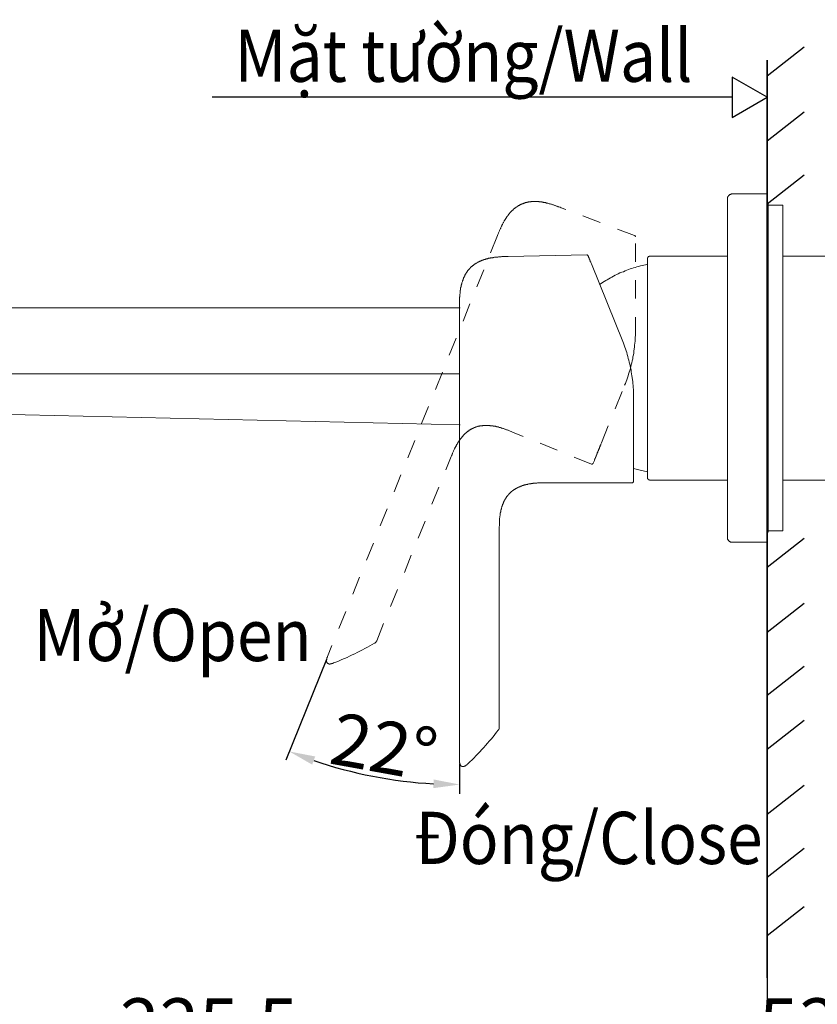
# Model space of a CAD drawing. Units: inches. Extents: x 6.9 to 89.9, y 222 to 280.3.
# Drawn here: x 65.1 to 80.3, y 241.2 to 260.1 of the extents above; entities that cross this region are included whole.
import ezdxf

# ---------------------------------------------------------------- set-up
doc = ezdxf.new("R2010")
doc.units = ezdxf.units.IN
doc.header["$MEASUREMENT"] = 0
for name, pattern in [('AI-Linetype-1', [0.705556, 0.352778, -0.352778]), ('AI-Linetype-10', [0.705556, 0.352778, -0.352778]), ('AI-Linetype-11', [0.705556, 0.352778, -0.352778]), ('AI-Linetype-12', [0.705556, 0.352778, -0.352778]), ('AI-Linetype-13', [0.705556, 0.352778, -0.352778]), ('AI-Linetype-14', [0.705556, 0.352778, -0.352778]), ('AI-Linetype-15', [0.705556, 0.352778, -0.352778]), ('AI-Linetype-16', [0.705556, 0.352778, -0.352778]), ('AI-Linetype-17', [0.705556, 0.352778, -0.352778]), ('AI-Linetype-2', [0.705556, 0.352778, -0.352778]), ('AI-Linetype-3', [0.705556, 0.352778, -0.352778]), ('AI-Linetype-4', [0.705556, 0.352778, -0.352778]), ('AI-Linetype-5', [0.705556, 0.352778, -0.352778]), ('AI-Linetype-6', [0.705556, 0.352778, -0.352778]), ('AI-Linetype-7', [0.705556, 0.352778, -0.352778]), ('AI-Linetype-8', [0.705556, 0.352778, -0.352778]), ('AI-Linetype-9', [0.705556, 0.352778, -0.352778])]:
    doc.linetypes.add(name, pattern=pattern)
doc.layers.add('图层 1', color=7, linetype='Continuous')
doc.styles.get("Standard").update_dxf_attribs({"font": 'arial.ttf'})
doc.dimstyles.get("Standard").update_dxf_attribs({"dimtxt": 1, "dimasz": 0.5, "dimexe": 0.18, "dimexo": 0.0625, "dimgap": 0.09, "dimtad": 3, "dimdec": 1, "dimdsep": 46, "dimtxsty": 'Standard', "dimcen": 0.09, "dimadec": 0, "dimazin": 0, "dimtfac": 1, "dimtdec": 1, "dimtofl": 0, "dimtmove": 0, "dimatfit": 3, "dimfxl": 1, "dimtolj": 1, "dimtzin": 0, "dimarcsym": 0})

# ---------------------------------------------------------------- blocks, each defined once
blk = doc.blocks.new('*D9')
at = {"color": 0, "lineweight": -2, "transparency": 16777216}
for p, q in [((57.994, 252.616), (57.994, 240.046)), ((79.358, 240.289), (79.358, 240.406)), ((58.494, 240.226), (78.858, 240.226))]:
    blk.add_line(p, q, dxfattribs=at)
at = {"color": 0, "transparency": 16777216}
for points in [[(58.494, 240.31), (58.494, 240.143), (57.994, 240.226)], [(78.858, 240.31), (78.858, 240.143), (79.358, 240.226)]]:
    blk.add_solid(points, dxfattribs=at)
at = {"layer": 'Defpoints', "color": 0, "transparency": 16777216}
for p in [(57.994, 252.678), (79.358, 240.226), (79.358, 240.226)]:
    blk.add_point(p, dxfattribs=at)
at = {"color": 0, "transparency": 16777216, "insert": (68.676, 240.827), "char_height": 1, "attachment_point": 5}
blk.add_mtext('\\A1;225.5', dxfattribs=at)
blk = doc.blocks.new('*D10')
at = {"color": 0, "lineweight": -2, "transparency": 16777216}
for p, q in [((70.922, 247.818), (70.143, 245.888)), ((73.473, 245.825), (73.473, 245.241))]:
    blk.add_line(p, q, dxfattribs=at)
blk.add_arc((73.473, 254.137), 8.716, 251.3058, 266.7127, dxfattribs=at)
at = {"color": 0, "transparency": 16777216}
for points in [[(70.65, 245.803), (70.708, 245.959), (70.211, 246.055)], [(72.976, 245.519), (72.971, 245.352), (73.473, 245.421)]]:
    blk.add_solid(points, dxfattribs=at)
at = {"layer": 'Defpoints', "color": 0, "transparency": 16777216}
for p in [(74.199, 255.935), (73.473, 254.583), (70.946, 247.876), (73.473, 245.888), (71.268, 245.704)]:
    blk.add_point(p, dxfattribs=at)
at = {"color": 0, "transparency": 16777216, "insert": (72.027, 246.143), "char_height": 1, "attachment_point": 5, "rotation": 349.7464}
blk.add_mtext('\\A1;22°', dxfattribs=at)
blk = doc.blocks.new('*D11')
at = {"color": 0, "lineweight": -2, "transparency": 16777216}
for p, q in [((84.56, 250.476), (84.56, 240.046)), ((79.358, 242.111), (79.358, 240.046)), ((79.858, 240.226), (84.06, 240.226))]:
    blk.add_line(p, q, dxfattribs=at)
at = {"color": 0, "transparency": 16777216}
for points in [[(79.858, 240.31), (79.858, 240.143), (79.358, 240.226)], [(84.06, 240.31), (84.06, 240.143), (84.56, 240.226)]]:
    blk.add_solid(points, dxfattribs=at)
at = {"layer": 'Defpoints', "color": 0, "transparency": 16777216}
for p in [(84.56, 250.538), (79.358, 242.173), (84.56, 240.226)]:
    blk.add_point(p, dxfattribs=at)
at = {"color": 0, "transparency": 16777216, "insert": (81.965, 240.827), "char_height": 1, "attachment_point": 5}
blk.add_mtext('\\A1;53.5%%P13', dxfattribs=at)

msp = doc.modelspace()

# ---------------------------------------------------------------- linework, layer by layer
for p, q in [((79.358, 258.995), (80.072, 259.551)), ((78.692, 258.585), (68.735, 258.585)), ((79.358, 257.75), (80.072, 258.307)), ((79.358, 256.543), (80.072, 257.1)), ((79.358, 249.586), (80.072, 250.143)), ((79.358, 248.341), (80.072, 248.898)), ((79.358, 247.135), (80.072, 247.691)), ((79.358, 246.097), (80.072, 246.654)), ((79.358, 244.852), (80.072, 245.409)), ((79.358, 243.645), (80.072, 244.202)), ((79.358, 242.527), (80.072, 243.084))]:
    msp.add_line(p, q)
msp.add_lwpolyline([(79.358, 258.585), (78.692, 258.97), (78.692, 258.201)], close=True)
at = {"layer": '图层 1', "lineweight": 35}
msp.add_lwpolyline([(79.358, 241.721), (79.358, 259.298)], dxfattribs=at)
at = {"layer": '图层 1', "lineweight": 9}
for points in [[(78.693, 256.734), (78.685, 256.734), (78.681, 256.734), (78.673, 256.73), (78.668, 256.73), (78.66, 256.726), (78.653, 256.726), (78.648, 256.722), (78.64, 256.718), (78.636, 256.714), (78.632, 256.71), (78.628, 256.706), (78.62, 256.701), (78.616, 256.694), (78.612, 256.69), (78.612, 256.685), (78.608, 256.677), (78.604, 256.673), (78.604, 256.665), (78.6, 256.657), (78.6, 256.653), (78.6, 256.645), (78.6, 256.637)], [(79.358, 256.734), (78.693, 256.734)], [(78.6, 250.157), (78.6, 256.637)], [(79.378, 256.543), (79.358, 256.543)], [(79.378, 251.252), (79.378, 256.543)], [(79.662, 256.519), (79.378, 256.519)], [(79.662, 256.519), (79.662, 250.278)], [(75.907, 255.565), (74.402, 255.537)], [(75.935, 255.549), (75.931, 255.553), (75.927, 255.557), (75.923, 255.561), (75.919, 255.561), (75.919, 255.565), (75.914, 255.565), (75.91, 255.565), (75.907, 255.565)], [(73.473, 254.583), (73.473, 254.608), (73.473, 254.632), (73.473, 254.656), (73.473, 254.669), (73.473, 254.681), (73.473, 254.693), (73.473, 254.705), (73.473, 254.717), (73.473, 254.729), (73.473, 254.742), (73.473, 254.754), (73.477, 254.766), (73.477, 254.778), (73.477, 254.79), (73.477, 254.803), (73.477, 254.815), (73.481, 254.827), (73.481, 254.839), (73.481, 254.851), (73.485, 254.863), (73.485, 254.876), (73.485, 254.88), (73.485, 254.888), (73.489, 254.892), (73.489, 254.9), (73.489, 254.904), (73.489, 254.912), (73.493, 254.916), (73.493, 254.924), (73.493, 254.928), (73.493, 254.937), (73.497, 254.941), (73.497, 254.949), (73.497, 254.953), (73.501, 254.957), (73.501, 254.965), (73.501, 254.969), (73.505, 254.977), (73.505, 254.981), (73.505, 254.989), (73.51, 254.993), (73.51, 255.001), (73.51, 255.006), (73.513, 255.014), (73.513, 255.018), (73.513, 255.026), (73.518, 255.03), (73.518, 255.034), (73.522, 255.042), (73.522, 255.046), (73.526, 255.054), (73.526, 255.058), (73.529, 255.066), (73.529, 255.07), (73.534, 255.078), (73.534, 255.082), (73.538, 255.087), (73.538, 255.095), (73.542, 255.099), (73.542, 255.107), (73.546, 255.111), (73.546, 255.115), (73.55, 255.123), (73.55, 255.127), (73.554, 255.135), (73.558, 255.139), (73.558, 255.143), (73.562, 255.152), (73.566, 255.155), (73.566, 255.159), (73.57, 255.168), (73.574, 255.172), (73.574, 255.176), (73.578, 255.184), (73.582, 255.188), (73.582, 255.192), (73.586, 255.2), (73.59, 255.204), (73.594, 255.208), (73.599, 255.216), (73.599, 255.22), (73.603, 255.224), (73.606, 255.229), (73.611, 255.237), (73.615, 255.241), (73.618, 255.245), (73.618, 255.249), (73.623, 255.257), (73.627, 255.261), (73.631, 255.265), (73.635, 255.269), (73.639, 255.273), (73.643, 255.282), (73.647, 255.285), (73.651, 255.289), (73.655, 255.294), (73.659, 255.297), (73.663, 255.301), (73.667, 255.306), (73.671, 255.31), (73.675, 255.314), (73.68, 255.322), (73.684, 255.326), (73.688, 255.33), (73.692, 255.334), (73.696, 255.338), (73.7, 255.342), (73.708, 255.347), (73.712, 255.35), (73.716, 255.354), (73.72, 255.359), (73.724, 255.363), (73.728, 255.366), (73.736, 255.366), (73.74, 255.371), (73.744, 255.375), (73.749, 255.379), (73.753, 255.383), (73.761, 255.387), (73.765, 255.391), (73.769, 255.395), (73.772, 255.395), (73.781, 255.399), (73.785, 255.403), (73.789, 255.407), (73.797, 255.411), (73.801, 255.411), (73.805, 255.415), (73.813, 255.419), (73.817, 255.424), (73.822, 255.424), (73.825, 255.427), (73.834, 255.431), (73.838, 255.431), (73.846, 255.436), (73.85, 255.44), (73.854, 255.44), (73.862, 255.444), (73.866, 255.447), (73.87, 255.447), (73.878, 255.452), (73.883, 255.452), (73.89, 255.456), (73.895, 255.456), (73.898, 255.46), (73.907, 255.464), (73.911, 255.464), (73.919, 255.468), (73.923, 255.468), (73.927, 255.472), (73.935, 255.472), (73.939, 255.476), (73.947, 255.476), (73.951, 255.48), (73.955, 255.48), (73.964, 255.48), (73.967, 255.484), (73.976, 255.484), (73.98, 255.488), (73.988, 255.488), (73.992, 255.492), (74, 255.492), (74.004, 255.492), (74.012, 255.497), (74.016, 255.497), (74.02, 255.497), (74.028, 255.501), (74.032, 255.501), (74.041, 255.501), (74.045, 255.504), (74.053, 255.504), (74.057, 255.504), (74.065, 255.509), (74.069, 255.509), (74.077, 255.509), (74.081, 255.509), (74.089, 255.513), (74.094, 255.513), (74.102, 255.513), (74.106, 255.513), (74.114, 255.517), (74.126, 255.517), (74.138, 255.521), (74.15, 255.521), (74.158, 255.521), (74.17, 255.525), (74.182, 255.525), (74.194, 255.525), (74.207, 255.525), (74.219, 255.529), (74.231, 255.529), (74.244, 255.529), (74.256, 255.529), (74.268, 255.529), (74.28, 255.533), (74.292, 255.533), (74.304, 255.533), (74.316, 255.533), (74.329, 255.533), (74.353, 255.533), (74.377, 255.533), (74.402, 255.537)], [(75.967, 255.46), (75.963, 255.472), (75.963, 255.476), (75.959, 255.48), (75.959, 255.484), (75.955, 255.488), (75.955, 255.492), (75.955, 255.497), (75.951, 255.501), (75.951, 255.504), (75.951, 255.509), (75.947, 255.509), (75.947, 255.513), (75.947, 255.517), (75.943, 255.521), (75.943, 255.525), (75.943, 255.529), (75.939, 255.529), (75.939, 255.533), (75.939, 255.537), (75.935, 255.541), (75.935, 255.545), (75.935, 255.549)], [(75.996, 255.395), (75.984, 255.419), (75.984, 255.427), (75.979, 255.431), (75.979, 255.436), (75.975, 255.44), (75.975, 255.444), (75.975, 255.447), (75.972, 255.447), (75.972, 255.452), (75.972, 255.456), (75.967, 255.46)], [(76.596, 253.91), (75.996, 255.395)], [(77.07, 255.387), (77.034, 255.379), (77.002, 255.371), (76.969, 255.363), (76.933, 255.354), (76.9, 255.347), (76.868, 255.338), (76.836, 255.326), (76.803, 255.318), (76.771, 255.306), (76.738, 255.297), (76.706, 255.285), (76.673, 255.273), (76.641, 255.261), (76.608, 255.245), (76.576, 255.233), (76.543, 255.22), (76.511, 255.204), (76.482, 255.192), (76.449, 255.176), (76.421, 255.159), (76.389, 255.143), (76.361, 255.127), (76.328, 255.111), (76.3, 255.091), (76.271, 255.074), (76.239, 255.054), (76.211, 255.038), (76.182, 255.018), (76.154, 254.998)], [(77.115, 255.541), (77.111, 255.541), (77.107, 255.541), (77.103, 255.541), (77.099, 255.537), (77.091, 255.537), (77.087, 255.533), (77.083, 255.529), (77.083, 255.525), (77.079, 255.521), (77.075, 255.517), (77.075, 255.513), (77.07, 255.509), (77.07, 255.504), (77.07, 255.501), (77.07, 255.497)], [(77.07, 254.819), (77.07, 255.497)], [(78.6, 255.541), (77.115, 255.541)], [(81.979, 255.541), (79.662, 255.541)], [(77.07, 251.301), (77.07, 254.819)], [(73.481, 254.551), (55.379, 254.551)], [(73.473, 254.583), (73.473, 245.888)], [(76.803, 252.839), (76.803, 252.875), (76.803, 252.912), (76.799, 252.952), (76.799, 252.989), (76.795, 253.026), (76.795, 253.066), (76.791, 253.102), (76.786, 253.139), (76.783, 253.175), (76.779, 253.216), (76.771, 253.252), (76.766, 253.289), (76.758, 253.326), (76.754, 253.366), (76.746, 253.403), (76.738, 253.439), (76.73, 253.476), (76.722, 253.512), (76.714, 253.549), (76.701, 253.585), (76.693, 253.622), (76.681, 253.658), (76.673, 253.695), (76.661, 253.731), (76.648, 253.768), (76.636, 253.8), (76.62, 253.837), (76.608, 253.873), (76.596, 253.91)], [(63.523, 253.289), (66.897, 253.289), (67.743, 253.289), (68.16, 253.289), (68.583, 253.289), (69.006, 253.289), (69.211, 253.289), (69.424, 253.289), (69.635, 253.289), (69.841, 253.289), (70.046, 253.289), (70.258, 253.289), (70.463, 253.289), (70.668, 253.289), (70.873, 253.289), (71.079, 253.289), (71.285, 253.289), (71.49, 253.289), (71.689, 253.289), (71.888, 253.289), (72.094, 253.289), (72.293, 253.289), (72.386, 253.289), (72.486, 253.289), (72.585, 253.289), (72.685, 253.289), (72.784, 253.289), (72.884, 253.289), (72.977, 253.289), (73.077, 253.289), (73.17, 253.289), (73.27, 253.289), (73.364, 253.289), (73.463, 253.289)], [(76.803, 251.382), (76.803, 252.839)], [(60.15, 252.615), (73.481, 252.311)], [(76.803, 251.475), (76.929, 251.443), (77.07, 251.41)], [(76.775, 251.199), (76.779, 251.199), (76.783, 251.203), (76.786, 251.203), (76.791, 251.207), (76.795, 251.212), (76.799, 251.216), (76.799, 251.219), (76.803, 251.224), (76.803, 251.228)], [(76.803, 251.317), (76.803, 251.321), (76.803, 251.325), (76.803, 251.329), (76.803, 251.333), (76.803, 251.337), (76.803, 251.341), (76.803, 251.345), (76.803, 251.349), (76.803, 251.353), (76.803, 251.357), (76.803, 251.37), (76.803, 251.382)], [(76.803, 251.228), (76.803, 251.232), (76.803, 251.236), (76.803, 251.24), (76.803, 251.244), (76.803, 251.248), (76.803, 251.252), (76.803, 251.256), (76.803, 251.26), (76.803, 251.264), (76.803, 251.268), (76.803, 251.272), (76.803, 251.276), (76.803, 251.28), (76.803, 251.284), (76.803, 251.289), (76.803, 251.292), (76.803, 251.296), (76.803, 251.301), (76.803, 251.309), (76.803, 251.317)], [(77.07, 251.301), (77.07, 251.296), (77.07, 251.292), (77.07, 251.284), (77.075, 251.28), (77.075, 251.276), (77.079, 251.272), (77.083, 251.268), (77.083, 251.264), (77.087, 251.264), (77.091, 251.26), (77.099, 251.256), (77.103, 251.256), (77.107, 251.256), (77.111, 251.252), (77.115, 251.252)], [(77.115, 251.252), (78.6, 251.252)], [(79.378, 250.254), (79.378, 251.252)], [(79.662, 251.252), (81.979, 251.252)], [(74.231, 250.29), (74.231, 250.315), (74.231, 250.339), (74.231, 250.364), (74.235, 250.375), (74.235, 250.388), (74.235, 250.396), (74.235, 250.408), (74.235, 250.42), (74.235, 250.432), (74.235, 250.445), (74.235, 250.457), (74.235, 250.469), (74.235, 250.481), (74.239, 250.493), (74.239, 250.505), (74.239, 250.518), (74.239, 250.526), (74.244, 250.538), (74.244, 250.55), (74.244, 250.562), (74.248, 250.574), (74.248, 250.586), (74.248, 250.591), (74.251, 250.599), (74.251, 250.603), (74.251, 250.611), (74.251, 250.615), (74.251, 250.623), (74.256, 250.627), (74.256, 250.631), (74.256, 250.639), (74.26, 250.643), (74.26, 250.652), (74.26, 250.656), (74.26, 250.664), (74.264, 250.668), (74.264, 250.672), (74.264, 250.68), (74.268, 250.684), (74.268, 250.692), (74.268, 250.696), (74.272, 250.7), (74.272, 250.708), (74.276, 250.712), (74.276, 250.72), (74.276, 250.724), (74.28, 250.733), (74.28, 250.737), (74.284, 250.741), (74.284, 250.749), (74.288, 250.753), (74.288, 250.757), (74.288, 250.765), (74.292, 250.769), (74.292, 250.777), (74.296, 250.781), (74.296, 250.785), (74.3, 250.794), (74.304, 250.798), (74.304, 250.802), (74.308, 250.81), (74.308, 250.814), (74.312, 250.818), (74.312, 250.826), (74.316, 250.83), (74.32, 250.834), (74.32, 250.842), (74.324, 250.846), (74.324, 250.85), (74.329, 250.859), (74.333, 250.863), (74.333, 250.867), (74.336, 250.875), (74.341, 250.879), (74.345, 250.883), (74.345, 250.887), (74.349, 250.895), (74.353, 250.899), (74.357, 250.903), (74.357, 250.907), (74.361, 250.915), (74.365, 250.919), (74.369, 250.923), (74.373, 250.927), (74.373, 250.932), (74.377, 250.94), (74.381, 250.944), (74.385, 250.948), (74.39, 250.952), (74.393, 250.956), (74.397, 250.96), (74.402, 250.968), (74.406, 250.972), (74.41, 250.976), (74.414, 250.98), (74.418, 250.984), (74.422, 250.988), (74.426, 250.992), (74.43, 250.997), (74.434, 251.001), (74.438, 251.004), (74.442, 251.008), (74.446, 251.013), (74.45, 251.017), (74.454, 251.021), (74.458, 251.025), (74.462, 251.029), (74.466, 251.033), (74.47, 251.037), (74.475, 251.041), (74.483, 251.045), (74.487, 251.049), (74.49, 251.053), (74.495, 251.053), (74.499, 251.057), (74.507, 251.062), (74.511, 251.065), (74.515, 251.07), (74.519, 251.074), (74.523, 251.074), (74.532, 251.078), (74.535, 251.082), (74.54, 251.085), (74.544, 251.085), (74.552, 251.09), (74.556, 251.094), (74.56, 251.098), (74.564, 251.098), (74.572, 251.102), (74.576, 251.106), (74.58, 251.106), (74.588, 251.11), (74.592, 251.114), (74.596, 251.114), (74.604, 251.118), (74.608, 251.118), (74.612, 251.122), (74.62, 251.126), (74.625, 251.126), (74.629, 251.13), (74.637, 251.13), (74.641, 251.134), (74.645, 251.134), (74.653, 251.139), (74.657, 251.139), (74.661, 251.143), (74.669, 251.143), (74.673, 251.147), (74.682, 251.147), (74.686, 251.151), (74.69, 251.151), (74.698, 251.155), (74.702, 251.155), (74.71, 251.155), (74.714, 251.159), (74.718, 251.159), (74.726, 251.163), (74.73, 251.163), (74.738, 251.163), (74.742, 251.167), (74.747, 251.167), (74.754, 251.167), (74.759, 251.171), (74.766, 251.171), (74.771, 251.171), (74.779, 251.175), (74.783, 251.175), (74.787, 251.175), (74.795, 251.179), (74.799, 251.179), (74.807, 251.179), (74.812, 251.179), (74.819, 251.183), (74.824, 251.183), (74.827, 251.183), (74.836, 251.183), (74.84, 251.187), (74.848, 251.187), (74.86, 251.187), (74.872, 251.187), (74.88, 251.191), (74.892, 251.191), (74.904, 251.191), (74.917, 251.195), (74.929, 251.195), (74.941, 251.195), (74.953, 251.195), (74.965, 251.199), (74.978, 251.199), (74.99, 251.199), (74.998, 251.199), (75.01, 251.199), (75.022, 251.199), (75.034, 251.199), (75.046, 251.199), (75.058, 251.199), (75.071, 251.199), (75.095, 251.199), (75.12, 251.199), (75.139, 251.199)], [(76.775, 251.199), (75.139, 251.199)], [(74.231, 246.521), (74.231, 250.29)], [(79.378, 250.278), (79.662, 250.278)], [(78.6, 250.157), (78.6, 250.152), (78.6, 250.144), (78.6, 250.136), (78.604, 250.132), (78.604, 250.124), (78.608, 250.116), (78.612, 250.112), (78.612, 250.108), (78.616, 250.099), (78.62, 250.096), (78.628, 250.092), (78.632, 250.083), (78.636, 250.079), (78.64, 250.075), (78.648, 250.075), (78.653, 250.071), (78.66, 250.067), (78.668, 250.067), (78.673, 250.063), (78.681, 250.063), (78.685, 250.063), (78.693, 250.063)], [(79.358, 250.254), (79.378, 250.254)], [(78.693, 250.063), (79.358, 250.063)], [(74.231, 246.521), (74.231, 246.517), (74.231, 246.513), (74.231, 246.509), (74.231, 246.505), (74.231, 246.501), (74.231, 246.496), (74.231, 246.492), (74.227, 246.492), (74.227, 246.488), (74.227, 246.484), (74.223, 246.484), (74.223, 246.48), (74.223, 246.476), (74.219, 246.476), (74.219, 246.472), (74.215, 246.468), (74.211, 246.464)], [(73.631, 245.819), (73.671, 245.859), (73.712, 245.896), (73.749, 245.932), (73.785, 245.973), (73.825, 246.014), (73.862, 246.05), (73.898, 246.091), (73.935, 246.131), (73.971, 246.172), (74.008, 246.212), (74.041, 246.253), (74.077, 246.293), (74.114, 246.338), (74.146, 246.379), (74.178, 246.423), (74.211, 246.464)], [(73.631, 245.819), (73.627, 245.815), (73.618, 245.807), (73.615, 245.807), (73.615, 245.803), (73.611, 245.799), (73.606, 245.799), (73.603, 245.794), (73.599, 245.79), (73.594, 245.787), (73.59, 245.787), (73.586, 245.782), (73.582, 245.778), (73.578, 245.778), (73.574, 245.774), (73.57, 245.774), (73.566, 245.774), (73.566, 245.77), (73.562, 245.77), (73.558, 245.77), (73.558, 245.766), (73.554, 245.766), (73.55, 245.766), (73.546, 245.766), (73.542, 245.766), (73.538, 245.766), (73.534, 245.766), (73.529, 245.766), (73.526, 245.766), (73.522, 245.766), (73.518, 245.766), (73.513, 245.766), (73.513, 245.77), (73.51, 245.77), (73.505, 245.774), (73.501, 245.774), (73.501, 245.778), (73.497, 245.778), (73.497, 245.782), (73.493, 245.787), (73.493, 245.79), (73.489, 245.79), (73.489, 245.794), (73.485, 245.799), (73.485, 245.803), (73.481, 245.807), (73.481, 245.811), (73.481, 245.815), (73.477, 245.819), (73.477, 245.823), (73.477, 245.827), (73.477, 245.831), (73.477, 245.835), (73.473, 245.839), (73.473, 245.843), (73.473, 245.847), (73.473, 245.851), (73.473, 245.855), (73.473, 245.859), (73.473, 245.863), (73.473, 245.867), (73.473, 245.871), (73.473, 245.88), (73.473, 245.888)]]:
    msp.add_lwpolyline(points, dxfattribs=at)
at = {"layer": '图层 1', "linetype": 'AI-Linetype-4', "lineweight": 9}
msp.add_lwpolyline([(75.419, 256.47), (75.395, 256.478), (75.371, 256.486), (75.359, 256.49), (75.351, 256.494), (75.339, 256.499), (75.326, 256.503), (75.314, 256.507), (75.302, 256.511), (75.294, 256.515), (75.282, 256.519), (75.27, 256.523), (75.257, 256.527), (75.245, 256.531), (75.233, 256.535), (75.221, 256.539), (75.209, 256.543), (75.2, 256.547), (75.188, 256.547), (75.176, 256.551), (75.164, 256.555), (75.152, 256.56), (75.139, 256.56), (75.127, 256.563), (75.124, 256.563), (75.115, 256.567), (75.111, 256.567), (75.103, 256.567), (75.1, 256.572), (75.091, 256.572), (75.087, 256.572), (75.079, 256.572), (75.075, 256.576), (75.067, 256.576), (75.063, 256.576), (75.055, 256.576), (75.05, 256.58), (75.043, 256.58), (75.038, 256.58), (75.03, 256.58), (75.026, 256.584), (75.018, 256.584), (75.014, 256.584), (75.006, 256.584), (75.002, 256.584), (74.994, 256.584), (74.99, 256.588), (74.982, 256.588), (74.978, 256.588), (74.97, 256.588), (74.965, 256.588), (74.957, 256.588), (74.953, 256.588), (74.945, 256.588), (74.941, 256.588), (74.933, 256.588), (74.929, 256.588), (74.921, 256.588), (74.917, 256.588), (74.909, 256.588), (74.904, 256.588), (74.896, 256.588), (74.892, 256.588), (74.884, 256.588), (74.88, 256.588), (74.872, 256.588), (74.868, 256.588), (74.86, 256.588), (74.856, 256.588), (74.848, 256.588), (74.844, 256.588), (74.836, 256.584), (74.832, 256.584), (74.824, 256.584), (74.819, 256.584), (74.812, 256.584), (74.807, 256.58), (74.799, 256.58), (74.795, 256.58), (74.791, 256.58), (74.783, 256.576), (74.779, 256.576), (74.771, 256.576), (74.766, 256.576), (74.759, 256.572), (74.754, 256.572), (74.747, 256.567), (74.742, 256.567), (74.734, 256.567), (74.73, 256.563), (74.722, 256.563), (74.718, 256.56), (74.714, 256.56), (74.706, 256.555), (74.702, 256.555), (74.694, 256.551), (74.69, 256.551), (74.682, 256.547), (74.678, 256.547), (74.673, 256.543), (74.665, 256.543), (74.661, 256.539), (74.657, 256.539), (74.649, 256.535), (74.645, 256.531), (74.637, 256.531), (74.633, 256.527), (74.629, 256.523), (74.62, 256.523), (74.617, 256.519), (74.612, 256.515), (74.604, 256.511), (74.6, 256.511), (74.596, 256.507), (74.592, 256.503), (74.584, 256.499), (74.58, 256.494), (74.576, 256.494), (74.572, 256.49), (74.564, 256.486), (74.56, 256.482), (74.556, 256.478), (74.552, 256.474), (74.544, 256.47), (74.54, 256.47), (74.535, 256.466), (74.532, 256.462), (74.527, 256.458), (74.519, 256.454), (74.515, 256.45), (74.511, 256.446), (74.507, 256.442), (74.503, 256.438), (74.499, 256.433), (74.495, 256.43), (74.49, 256.426), (74.483, 256.422), (74.478, 256.417), (74.475, 256.413), (74.47, 256.409), (74.466, 256.405), (74.462, 256.397), (74.458, 256.393), (74.454, 256.389), (74.45, 256.385), (74.446, 256.381), (74.442, 256.377), (74.438, 256.373), (74.434, 256.369), (74.43, 256.365), (74.426, 256.357), (74.422, 256.353), (74.418, 256.349), (74.414, 256.345), (74.41, 256.34), (74.406, 256.336), (74.402, 256.328), (74.402, 256.324), (74.397, 256.32), (74.393, 256.316), (74.39, 256.312), (74.385, 256.304), (74.381, 256.3), (74.377, 256.296), (74.373, 256.292), (74.369, 256.284), (74.369, 256.28), (74.365, 256.275), (74.361, 256.271), (74.357, 256.263), (74.353, 256.259), (74.353, 256.255), (74.349, 256.251), (74.345, 256.243), (74.341, 256.239), (74.336, 256.235), (74.336, 256.227), (74.333, 256.223), (74.329, 256.219), (74.324, 256.215), (74.32, 256.202), (74.312, 256.19), (74.308, 256.182), (74.3, 256.17), (74.296, 256.158), (74.292, 256.15), (74.284, 256.138), (74.28, 256.125), (74.276, 256.118), (74.268, 256.105), (74.264, 256.093), (74.26, 256.081), (74.256, 256.072), (74.248, 256.06), (74.244, 256.048), (74.239, 256.036), (74.235, 256.028), (74.231, 256.016), (74.223, 256.004), (74.219, 255.992), (74.215, 255.983), (74.207, 255.959), (74.199, 255.935)], dxfattribs=at)
at = {"layer": '图层 1', "linetype": 'AI-Linetype-3', "lineweight": 9}
msp.add_lwpolyline([(76.823, 255.935), (75.419, 256.47)], dxfattribs=at)
at = {"layer": '图层 1', "linetype": 'AI-Linetype-5', "lineweight": 9}
msp.add_lwpolyline([(74.199, 255.935), (70.946, 247.876)], dxfattribs=at)
at = {"layer": '图层 1', "linetype": 'AI-Linetype-2', "lineweight": 9}
msp.add_lwpolyline([(76.839, 255.91), (76.839, 255.914), (76.839, 255.918), (76.836, 255.922), (76.836, 255.926), (76.831, 255.931), (76.827, 255.935), (76.823, 255.935)], dxfattribs=at)
at = {"layer": '图层 1', "linetype": 'AI-Linetype-11', "lineweight": 9}
msp.add_lwpolyline([(76.839, 254.023), (76.839, 255.91)], dxfattribs=at)
at = {"layer": '图层 1', "linetype": 'AI-Linetype-16', "lineweight": 9}
msp.add_lwpolyline([(76.632, 253.07), (76.648, 253.102), (76.661, 253.139), (76.673, 253.175), (76.685, 253.212), (76.697, 253.248), (76.709, 253.281), (76.722, 253.317), (76.73, 253.354), (76.742, 253.391), (76.75, 253.427), (76.758, 253.463), (76.771, 253.5), (76.779, 253.54), (76.786, 253.577), (76.791, 253.614), (76.799, 253.65), (76.807, 253.687), (76.811, 253.723), (76.815, 253.764), (76.819, 253.8), (76.823, 253.837), (76.827, 253.873), (76.831, 253.914), (76.836, 253.951), (76.836, 253.987), (76.839, 254.027), (76.839, 254.064), (76.839, 254.101), (76.839, 254.141)], dxfattribs=at)
at = {"layer": '图层 1', "linetype": 'AI-Linetype-17', "lineweight": 9}
msp.add_lwpolyline([(76.186, 251.966), (76.632, 253.07)], dxfattribs=at)
at = {"layer": '图层 1', "linetype": 'AI-Linetype-10', "lineweight": 9}
msp.add_lwpolyline([(73.298, 251.674), (73.306, 251.694), (73.315, 251.715), (73.323, 251.727), (73.327, 251.739), (73.33, 251.751), (73.335, 251.759), (73.339, 251.771), (73.343, 251.784), (73.347, 251.796), (73.355, 251.804), (73.359, 251.816), (73.363, 251.828), (73.367, 251.836), (73.375, 251.849), (73.379, 251.861), (73.383, 251.869), (73.392, 251.881), (73.396, 251.893), (73.404, 251.901), (73.408, 251.913), (73.412, 251.925), (73.416, 251.93), (73.42, 251.934), (73.424, 251.942), (73.424, 251.946), (73.428, 251.95), (73.432, 251.958), (73.436, 251.962), (73.44, 251.966), (73.44, 251.97), (73.444, 251.978), (73.448, 251.983), (73.452, 251.987), (73.457, 251.99), (73.457, 251.999), (73.461, 252.003), (73.464, 252.007), (73.469, 252.011), (73.473, 252.019), (73.477, 252.023), (73.481, 252.027), (73.481, 252.031), (73.485, 252.035), (73.489, 252.043), (73.493, 252.047), (73.497, 252.051), (73.501, 252.055), (73.505, 252.06), (73.51, 252.064), (73.513, 252.071), (73.518, 252.076), (73.522, 252.08), (73.522, 252.084), (73.526, 252.088), (73.529, 252.092), (73.534, 252.096), (73.538, 252.1), (73.542, 252.104), (73.546, 252.112), (73.55, 252.116), (73.554, 252.12), (73.558, 252.124), (73.562, 252.128), (73.566, 252.132), (73.57, 252.137), (73.574, 252.141), (73.578, 252.145), (73.586, 252.149), (73.59, 252.153), (73.594, 252.157), (73.599, 252.161), (73.603, 252.161), (73.606, 252.165), (73.611, 252.169), (73.615, 252.173), (73.618, 252.177), (73.623, 252.181), (73.627, 252.185), (73.631, 252.189), (73.639, 252.193), (73.643, 252.193), (73.647, 252.198), (73.651, 252.202), (73.655, 252.206), (73.659, 252.21), (73.663, 252.21), (73.671, 252.214), (73.675, 252.218), (73.68, 252.218), (73.684, 252.222), (73.688, 252.226), (73.696, 252.23), (73.7, 252.23), (73.704, 252.234), (73.708, 252.238), (73.712, 252.238), (73.72, 252.242), (73.724, 252.242), (73.728, 252.246), (73.732, 252.25), (73.74, 252.25), (73.744, 252.255), (73.749, 252.255), (73.753, 252.258), (73.761, 252.258), (73.765, 252.263), (73.769, 252.263), (73.772, 252.267), (73.781, 252.267), (73.785, 252.27), (73.789, 252.27), (73.797, 252.275), (73.801, 252.275), (73.805, 252.275), (73.813, 252.279), (73.817, 252.279), (73.822, 252.279), (73.83, 252.283), (73.834, 252.283), (73.838, 252.283), (73.846, 252.287), (73.85, 252.287), (73.854, 252.287), (73.862, 252.291), (73.866, 252.291), (73.87, 252.291), (73.878, 252.291), (73.883, 252.295), (73.89, 252.295), (73.895, 252.295), (73.898, 252.295), (73.907, 252.295), (73.911, 252.295), (73.919, 252.299), (73.923, 252.299), (73.927, 252.299), (73.935, 252.299), (73.939, 252.299), (73.947, 252.299), (73.951, 252.299), (73.96, 252.299), (73.964, 252.299), (73.971, 252.299), (73.976, 252.299), (73.98, 252.299), (73.988, 252.299), (73.992, 252.299), (74, 252.299), (74.004, 252.299), (74.012, 252.299), (74.016, 252.299), (74.024, 252.299), (74.028, 252.299), (74.037, 252.299), (74.041, 252.299), (74.045, 252.299), (74.053, 252.299), (74.057, 252.295), (74.065, 252.295), (74.069, 252.295), (74.077, 252.295), (74.081, 252.295), (74.089, 252.295), (74.094, 252.291), (74.102, 252.291), (74.106, 252.291), (74.114, 252.291), (74.118, 252.287), (74.126, 252.287), (74.13, 252.287), (74.138, 252.287), (74.142, 252.283), (74.146, 252.283), (74.154, 252.283), (74.158, 252.283), (74.166, 252.279), (74.17, 252.279), (74.178, 252.279), (74.182, 252.275), (74.191, 252.275), (74.194, 252.275), (74.203, 252.27), (74.207, 252.27), (74.215, 252.27), (74.219, 252.267), (74.231, 252.263), (74.244, 252.263), (74.256, 252.258), (74.268, 252.255), (74.276, 252.25), (74.288, 252.246), (74.3, 252.242), (74.312, 252.238), (74.324, 252.234), (74.336, 252.23), (74.345, 252.226), (74.357, 252.222), (74.369, 252.218), (74.381, 252.214), (74.393, 252.21), (74.402, 252.206), (74.414, 252.202), (74.426, 252.198), (74.438, 252.193), (74.458, 252.185), (74.483, 252.173)], dxfattribs=at)
at = {"layer": '图层 1', "linetype": 'AI-Linetype-1', "lineweight": 9}
msp.add_lwpolyline([(75.996, 251.56), (74.483, 252.173)], dxfattribs=at)
at = {"layer": '图层 1', "linetype": 'AI-Linetype-15', "lineweight": 9}
msp.add_lwpolyline([(76.077, 251.694), (76.081, 251.694), (76.081, 251.698), (76.081, 251.702), (76.085, 251.706), (76.085, 251.71), (76.085, 251.715), (76.089, 251.715), (76.089, 251.719), (76.089, 251.723), (76.089, 251.727), (76.093, 251.727), (76.093, 251.731), (76.093, 251.735), (76.097, 251.735), (76.097, 251.739), (76.097, 251.743), (76.101, 251.747), (76.101, 251.751), (76.101, 251.755), (76.105, 251.755), (76.105, 251.759), (76.105, 251.763), (76.109, 251.767), (76.109, 251.771), (76.109, 251.776), (76.113, 251.78), (76.113, 251.784), (76.117, 251.788), (76.117, 251.796), (76.121, 251.8), (76.121, 251.804), (76.125, 251.808), (76.125, 251.816), (76.129, 251.82), (76.133, 251.824), (76.133, 251.832), (76.138, 251.836), (76.138, 251.844), (76.142, 251.849), (76.142, 251.853), (76.146, 251.861), (76.15, 251.865), (76.15, 251.873), (76.154, 251.877), (76.154, 251.885), (76.158, 251.889), (76.162, 251.897), (76.162, 251.901), (76.166, 251.909), (76.166, 251.913), (76.174, 251.93), (76.178, 251.942), (76.186, 251.966)], dxfattribs=at)
at = {"layer": '图层 1', "linetype": 'AI-Linetype-9', "lineweight": 9}
msp.add_lwpolyline([(71.887, 248.176), (73.298, 251.674)], dxfattribs=at)
at = {"layer": '图层 1', "linetype": 'AI-Linetype-13', "lineweight": 9}
msp.add_lwpolyline([(76.052, 251.63), (76.032, 251.577)], dxfattribs=at)
at = {"layer": '图层 1', "linetype": 'AI-Linetype-14', "lineweight": 9}
msp.add_lwpolyline([(76.052, 251.63), (76.052, 251.634), (76.056, 251.634), (76.056, 251.638), (76.056, 251.642), (76.056, 251.646), (76.061, 251.646), (76.061, 251.65), (76.061, 251.654), (76.064, 251.654), (76.064, 251.658), (76.064, 251.662), (76.064, 251.666), (76.069, 251.666), (76.069, 251.67), (76.069, 251.674), (76.073, 251.674), (76.073, 251.678), (76.073, 251.682), (76.077, 251.686), (76.077, 251.69), (76.077, 251.694)], dxfattribs=at)
at = {"layer": '图层 1', "linetype": 'AI-Linetype-12', "lineweight": 9}
msp.add_lwpolyline([(75.996, 251.56), (76, 251.56), (76.004, 251.56), (76.008, 251.56), (76.011, 251.56), (76.016, 251.564), (76.02, 251.564), (76.024, 251.564), (76.024, 251.568), (76.028, 251.573), (76.028, 251.577), (76.032, 251.577)], dxfattribs=at)
at = {"layer": '图层 1', "linetype": 'AI-Linetype-7', "lineweight": 9}
msp.add_lwpolyline([(71.067, 247.75), (71.12, 247.771), (71.169, 247.791), (71.217, 247.815), (71.27, 247.836), (71.319, 247.856), (71.368, 247.88), (71.416, 247.905), (71.465, 247.925), (71.514, 247.949), (71.562, 247.973), (71.611, 248.002), (71.659, 248.026), (71.709, 248.05), (71.753, 248.079), (71.802, 248.103), (71.846, 248.132)], dxfattribs=at)
at = {"layer": '图层 1', "linetype": 'AI-Linetype-8', "lineweight": 9}
msp.add_lwpolyline([(71.846, 248.132), (71.85, 248.132), (71.854, 248.136), (71.858, 248.136), (71.858, 248.14), (71.863, 248.14), (71.866, 248.144), (71.871, 248.148), (71.875, 248.152), (71.878, 248.156), (71.878, 248.16), (71.883, 248.16), (71.883, 248.164), (71.883, 248.168), (71.887, 248.172), (71.887, 248.176)], dxfattribs=at)
at = {"layer": '图层 1', "linetype": 'AI-Linetype-6', "lineweight": 9}
msp.add_lwpolyline([(70.946, 247.876), (70.942, 247.868), (70.942, 247.864), (70.937, 247.86), (70.937, 247.856), (70.937, 247.852), (70.934, 247.848), (70.934, 247.843), (70.934, 247.84), (70.929, 247.836), (70.929, 247.832), (70.929, 247.827), (70.929, 247.823), (70.925, 247.819), (70.925, 247.815), (70.925, 247.811), (70.925, 247.807), (70.925, 247.803), (70.925, 247.799), (70.925, 247.795), (70.925, 247.791), (70.925, 247.787), (70.925, 247.783), (70.925, 247.779), (70.925, 247.775), (70.925, 247.771), (70.929, 247.771), (70.929, 247.767), (70.929, 247.762), (70.934, 247.758), (70.934, 247.754), (70.937, 247.75), (70.942, 247.746), (70.946, 247.742), (70.95, 247.742), (70.95, 247.738), (70.954, 247.738), (70.958, 247.738), (70.962, 247.734), (70.966, 247.734), (70.97, 247.734), (70.974, 247.734), (70.978, 247.734), (70.978, 247.73), (70.982, 247.73), (70.986, 247.73), (70.99, 247.73), (70.994, 247.73), (70.998, 247.73), (70.998, 247.734), (71.002, 247.734), (71.007, 247.734), (71.011, 247.734), (71.015, 247.734), (71.019, 247.734), (71.023, 247.738), (71.027, 247.738), (71.031, 247.738), (71.035, 247.742), (71.039, 247.742), (71.043, 247.742), (71.047, 247.746), (71.051, 247.746), (71.059, 247.75), (71.067, 247.75)], dxfattribs=at)

# ---------------------------------------------------------------- texts
at = {"char_height": 1, "attachment_point": 1}
for s, width, insert in [('{\\fArial|b0|i0|c0|p34;\\W0.9;Mặt tường/\\fArial|b0|i1|c0|p34;Wall}', 9.90349, (69.163, 259.882)), ('{\\W0.9;Mở/\\fArial|b0|i1|c0|p34;Open}', 5.78351, (65.316, 248.786)), ('{\\W0.9;Đóng/\\fArial|b0|i1|c0|p34;Close}', 5.78351, (72.602, 244.899))]:
    msp.add_mtext_dynamic_manual_height_columns(s, width=width, gutter_width=1, heights=[0], dxfattribs=dict(at, insert=insert))

# ---------------------------------------------------------------- dimensions: what is measured, and where the dimension line sits
dim = msp.add_angular_dim_2l(base=(71.268, 245.704), line1=((73.473, 254.583), (73.473, 245.888)), line2=((74.199, 255.935), (70.946, 247.876)), dimstyle='Standard')
dim.commit()
dim.dimension.update_dxf_attribs({"geometry": '*D10', "text_midpoint": (71.921, 245.56), "dimtype": 162})
dim = msp.add_linear_dim(base=(79.358, 240.226), p1=(57.994, 252.678), p2=(79.358, 240.226), text='225.5', dimstyle='Standard')
dim.commit()
dim.dimension.update_dxf_attribs({"geometry": '*D9', "text_midpoint": (68.676, 240.827)})
dim = msp.add_linear_dim(base=(84.56, 240.226), p1=(79.358, 242.173), p2=(84.56, 250.538), text='53.5%%P13', dimstyle='Standard')
dim.commit()
dim.dimension.update_dxf_attribs({"geometry": '*D11', "text_midpoint": (81.965, 240.226), "dimtype": 160})

doc.saveas('drawing.dxf')
